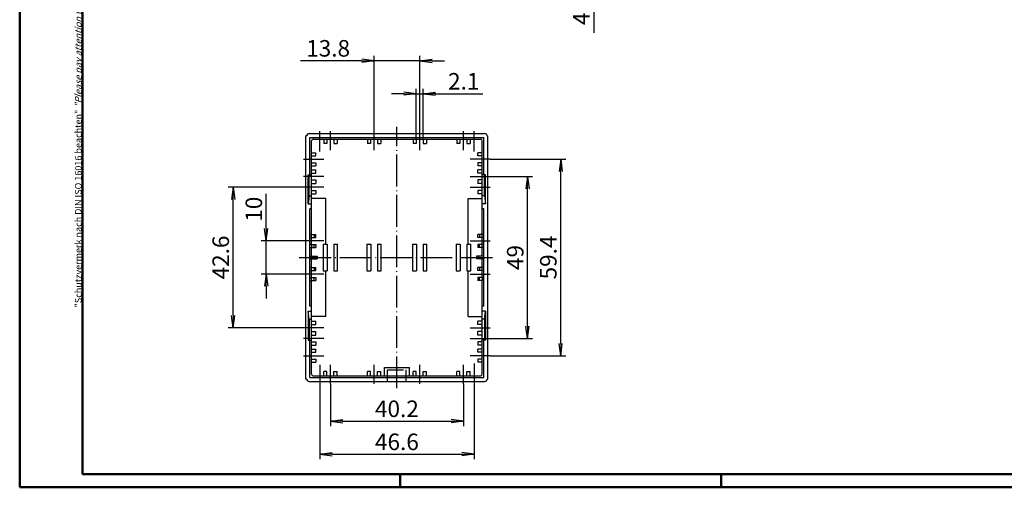
# Model space of a CAD drawing. Extents: x 1 to 593, y 1 to 419.
# Drawn here: x 1 to 299, y 1 to 142 of the extents above; entities that cross this region are included whole.
import ezdxf

# ---------------------------------------------------------------- set-up
doc = ezdxf.new("R2010")
doc.units = 0
doc.header["$LTSCALE"] = 0.4
doc.header["$MEASUREMENT"] = 0
doc.header["$PDMODE"] = 35
doc.header["$PDSIZE"] = -2
doc.linetypes.add('ACAD_ISO02W100', pattern=[15, 12, -3])
doc.linetypes.add('ACAD_ISO04W100', pattern=[30.5, 24, -3, 0.5, -3])
doc.layers.get('0').update_dxf_attribs({"linetype": 'CONTINUOUS'})
doc.layers.get('DEFPOINTS').update_dxf_attribs({"linetype": 'CONTINUOUS'})
doc.layers.add('1', color=7, linetype='CONTINUOUS')
doc.styles.get("Standard").update_dxf_attribs({"font": 'ISOCP.shx', "width": 1.2})
doc.dimstyles.new('PHOENIX', dxfattribs={"dimtxt": 3.5, "dimasz": 3.72, "dimexe": 1.5, "dimexo": 0, "dimgap": 2, "dimtad": 1, "dimdsep": 46, "dimtxsty": 'STANDARD', "dimblk1": '_OPEN15', "dimblk2": '_OPEN15', "dimsah": 1, "dimcen": 0, "dimclrd": 1, "dimclre": 1, "dimclrt": 5, "dimadec": 0, "dimazin": 0, "dimtfac": 0.666667, "dimtmove": 0, "dimatfit": 0, "dimldrblk": '_OPEN15', "dimfxl": 1, "dimtolj": 1, "dimarcsym": 0})

# ---------------------------------------------------------------- blocks, each defined once
blk = doc.blocks.new('_OPEN15', base_point=(1, 0))
at = {"color": 0, "linetype": 'ByBlock'}
for p, q in [((1, 0), (0, 0.132)), ((0, 0), (1, 0)), ((1, 0), (0, -0.132))]:
    blk.add_line(p, q, dxfattribs=at)
blk = doc.blocks.new('*D5')
at = {"color": 1, "linetype": 'ByBlock'}
for p, q in [((108.1, 108.7), (108.1, 131.5)), ((121.9, 108.7), (121.9, 131.5)), ((104.38, 130), (85.83, 130)), ((121.9, 130), (108.1, 130)), ((125.62, 130), (129.34, 130))]:
    blk.add_line(p, q, dxfattribs=at)
at = {"layer": 'DEFPOINTS', "color": 0, "linetype": 'ByBlock'}
for p in [(121.9, 130), (108.1, 108.7), (121.9, 108.7)]:
    blk.add_point(p, dxfattribs=at)
at = {"color": 1, "linetype": 'ByBlock', "xscale": 3.72, "yscale": 3.72, "zscale": 3.72}
blk.add_blockref('_OPEN15', (108.1, 130), dxfattribs=at)
at = {"color": 1, "linetype": 'ByBlock', "xscale": 3.72, "yscale": 3.72, "zscale": 3.72, "rotation": 180}
blk.add_blockref('_OPEN15', (121.9, 130), dxfattribs=at)
at = {"color": 5, "linetype": 'ByBlock', "insert": (94.21, 133.75), "char_height": 5, "attachment_point": 5}
blk.add_mtext('\\A1;13.8', dxfattribs=at)
blk = doc.blocks.new('*D6')
at = {"color": 1, "linetype": 'ByBlock'}
for p, q in [((94.9, 32.3), (94.9, 19.5)), ((135.1, 32.3), (135.1, 19.5)), ((98.62, 21), (131.38, 21))]:
    blk.add_line(p, q, dxfattribs=at)
at = {"layer": 'DEFPOINTS', "color": 0, "linetype": 'ByBlock'}
for p in [(94.9, 32.3), (135.1, 32.3), (135.1, 21)]:
    blk.add_point(p, dxfattribs=at)
at = {"color": 1, "linetype": 'ByBlock', "xscale": 3.72, "yscale": 3.72, "zscale": 3.72, "rotation": 180}
blk.add_blockref('_OPEN15', (94.9, 21), dxfattribs=at)
at = {"color": 1, "linetype": 'ByBlock', "xscale": 3.72, "yscale": 3.72, "zscale": 3.72}
blk.add_blockref('_OPEN15', (135.1, 21), dxfattribs=at)
at = {"color": 5, "linetype": 'ByBlock', "insert": (115, 24.75), "char_height": 5, "attachment_point": 5}
blk.add_mtext('\\A1;40.2', dxfattribs=at)
blk = doc.blocks.new('*D7')
at = {"color": 1, "linetype": 'ByBlock'}
for p, q in [((91.7, 32.3), (91.7, 9.5)), ((138.3, 32.3), (138.3, 9.5)), ((95.42, 11), (134.58, 11))]:
    blk.add_line(p, q, dxfattribs=at)
at = {"layer": 'DEFPOINTS', "color": 0, "linetype": 'ByBlock'}
for p in [(91.7, 32.3), (138.3, 32.3), (138.3, 11)]:
    blk.add_point(p, dxfattribs=at)
at = {"color": 1, "linetype": 'ByBlock', "xscale": 3.72, "yscale": 3.72, "zscale": 3.72, "rotation": 180}
blk.add_blockref('_OPEN15', (91.7, 11), dxfattribs=at)
at = {"color": 1, "linetype": 'ByBlock', "xscale": 3.72, "yscale": 3.72, "zscale": 3.72}
blk.add_blockref('_OPEN15', (138.3, 11), dxfattribs=at)
at = {"color": 5, "linetype": 'ByBlock', "insert": (115, 14.75), "char_height": 5, "attachment_point": 5}
blk.add_mtext('\\A1;46.6', dxfattribs=at)
blk = doc.blocks.new('*D8')
at = {"color": 1, "linetype": 'ByBlock'}
for p, q in [((86.8, 91.8), (64, 91.8)), ((65.5, 52.92), (65.5, 88.08)), ((86.8, 49.2), (64, 49.2))]:
    blk.add_line(p, q, dxfattribs=at)
at = {"layer": 'DEFPOINTS', "color": 0, "linetype": 'ByBlock'}
for p in [(65.5, 91.8), (86.8, 91.8), (86.8, 49.2)]:
    blk.add_point(p, dxfattribs=at)
at = {"color": 1, "linetype": 'ByBlock', "xscale": 3.72, "yscale": 3.72, "zscale": 3.72}
for p, rotation in [((65.5, 91.8), 90), ((65.5, 49.2), 270)]:
    blk.add_blockref('_OPEN15', p, dxfattribs=dict(at, rotation=rotation))
at = {"color": 5, "linetype": 'ByBlock', "insert": (61.75, 70.5), "char_height": 5, "attachment_point": 5, "rotation": 90}
blk.add_mtext('\\A1;42.6', dxfattribs=at)
blk = doc.blocks.new('*D9')
at = {"color": 1, "linetype": 'ByBlock'}
for p, q in [((75.5, 79.22), (75.5, 89.73)), ((86.8, 75.5), (74, 75.5)), ((75.5, 65.5), (75.5, 75.5)), ((86.8, 65.5), (74, 65.5)), ((75.5, 61.78), (75.5, 58.06))]:
    blk.add_line(p, q, dxfattribs=at)
at = {"layer": 'DEFPOINTS', "color": 0, "linetype": 'ByBlock'}
for p in [(75.5, 75.5), (86.8, 75.5), (86.8, 65.5)]:
    blk.add_point(p, dxfattribs=at)
at = {"color": 1, "linetype": 'ByBlock', "xscale": 3.72, "yscale": 3.72, "zscale": 3.72}
for p, rotation in [((75.5, 75.5), 270), ((75.5, 65.5), 90)]:
    blk.add_blockref('_OPEN15', p, dxfattribs=dict(at, rotation=rotation))
at = {"color": 5, "linetype": 'ByBlock', "insert": (71.75, 85.1), "char_height": 5, "attachment_point": 5, "rotation": 90}
blk.add_mtext('\\A1;10', dxfattribs=at)
blk = doc.blocks.new('*D10')
at = {"color": 1, "linetype": 'ByBlock'}
for p, q in [((143.2, 95), (156, 95)), ((154.5, 49.72), (154.5, 91.28)), ((143.2, 46), (156, 46))]:
    blk.add_line(p, q, dxfattribs=at)
at = {"layer": 'DEFPOINTS', "color": 0, "linetype": 'ByBlock'}
for p in [(143.2, 95), (154.5, 95), (143.2, 46)]:
    blk.add_point(p, dxfattribs=at)
at = {"color": 1, "linetype": 'ByBlock', "xscale": 3.72, "yscale": 3.72, "zscale": 3.72}
for p, rotation in [((154.5, 95), 90), ((154.5, 46), 270)]:
    blk.add_blockref('_OPEN15', p, dxfattribs=dict(at, rotation=rotation))
at = {"color": 5, "linetype": 'ByBlock', "insert": (150.75, 70.5), "char_height": 5, "attachment_point": 5, "rotation": 90}
blk.add_mtext('\\A1;49', dxfattribs=at)
blk = doc.blocks.new('*D11')
at = {"color": 1, "linetype": 'ByBlock'}
for p, q in [((143.2, 100.2), (166, 100.2)), ((164.5, 44.52), (164.5, 96.48)), ((143.2, 40.8), (166, 40.8))]:
    blk.add_line(p, q, dxfattribs=at)
at = {"layer": 'DEFPOINTS', "color": 0, "linetype": 'ByBlock'}
for p in [(143.2, 100.2), (164.5, 100.2), (143.2, 40.8)]:
    blk.add_point(p, dxfattribs=at)
at = {"color": 1, "linetype": 'ByBlock', "xscale": 3.72, "yscale": 3.72, "zscale": 3.72}
for p, rotation in [((164.5, 100.2), 90), ((164.5, 40.8), 270)]:
    blk.add_blockref('_OPEN15', p, dxfattribs=dict(at, rotation=rotation))
at = {"color": 5, "linetype": 'ByBlock', "insert": (160.75, 70.5), "char_height": 5, "attachment_point": 5, "rotation": 90}
blk.add_mtext('\\A1;59.4', dxfattribs=at)
blk = doc.blocks.new('*D13')
at = {"color": 1, "linetype": 'ByBlock'}
for p, q in [((117.13, 120.03), (113.41, 120.03)), ((120.85, 106.3), (120.85, 121.53)), ((120.85, 120.03), (122.95, 120.03)), ((122.95, 106.3), (122.95, 121.53)), ((126.67, 120.03), (140.93, 120.03))]:
    blk.add_line(p, q, dxfattribs=at)
at = {"layer": 'DEFPOINTS', "color": 0, "linetype": 'ByBlock'}
for p in [(122.95, 120.03), (120.85, 106.3), (122.95, 106.3)]:
    blk.add_point(p, dxfattribs=at)
at = {"color": 1, "linetype": 'ByBlock', "xscale": 3.72, "yscale": 3.72, "zscale": 3.72}
blk.add_blockref('_OPEN15', (120.85, 120.03), dxfattribs=at)
at = {"color": 1, "linetype": 'ByBlock', "xscale": 3.72, "yscale": 3.72, "zscale": 3.72, "rotation": 180}
blk.add_blockref('_OPEN15', (122.95, 120.03), dxfattribs=at)
at = {"color": 5, "linetype": 'ByBlock', "insert": (135.18, 123.78), "char_height": 5, "attachment_point": 5}
blk.add_mtext('\\A1;2.1', dxfattribs=at)
blk = doc.blocks.new('*D21')
at = {"color": 1, "linetype": 'ByBlock'}
for p, q in [((174.5, 166.22), (174.5, 169.94)), ((142.5, 162.5), (176, 162.5)), ((174.5, 162.5), (174.5, 158)), ((142, 158), (176, 158)), ((174.5, 154.28), (174.5, 138.48))]:
    blk.add_line(p, q, dxfattribs=at)
at = {"layer": 'DEFPOINTS', "color": 0, "linetype": 'ByBlock'}
for p in [(142.5, 162.5), (174.5, 162.5), (142, 158)]:
    blk.add_point(p, dxfattribs=at)
at = {"color": 1, "linetype": 'ByBlock', "xscale": 3.72, "yscale": 3.72, "zscale": 3.72}
for p, rotation in [((174.5, 162.5), 270), ((174.5, 158), 90)]:
    blk.add_blockref('_OPEN15', p, dxfattribs=dict(at, rotation=rotation))
at = {"color": 5, "linetype": 'ByBlock', "insert": (170.75, 145.51), "char_height": 5, "attachment_point": 5, "rotation": 90}
blk.add_mtext('\\A1;4.5', dxfattribs=at)

msp = doc.modelspace()

# ---------------------------------------------------------------- linework, layer by layer
at = {"color": 1, "linetype": 'Continuous', "lineweight": 50}
for p, q in [((1, 1), (1, 419)), ((116, 5), (116, 1)), ((213, 5), (213, 1)), ((593, 1), (1, 1))]:
    msp.add_line(p, q, dxfattribs=at)
at = {"color": 3, "linetype": 'Continuous', "lineweight": 50}
for p, q in [((20, 5), (20, 415)), ((589, 5), (20, 5))]:
    msp.add_line(p, q, dxfattribs=at)
at = {"layer": '1', "color": 7, "linetype": 'Continuous'}
for p, q in [((87.5, 33.75), (87.5, 107.25)), ((87.75, 107.25), (87.5, 107.25)), ((88.5, 108), (141.5, 108)), ((142.25, 107.25), (142.5, 107.25)), ((142.5, 33.75), (142.5, 107.25)), ((88.7, 106.8), (141.3, 106.8)), ((88.7, 95.5), (88.7, 106.8)), ((89.2, 77.5), (89.2, 105.8)), ((89.7, 106.3), (140.3, 106.3)), ((92.9, 106.3), (92.9, 105)), ((93.85, 105), (92.9, 105)), ((93.85, 106.3), (93.85, 105)), ((95.95, 106.3), (95.95, 105)), ((95.95, 105), (96.9, 105)), ((96.9, 106.3), (96.9, 105)), ((106.1, 106.3), (106.1, 105)), ((107.05, 105), (106.1, 105)), ((107.05, 106.3), (107.05, 105)), ((109.15, 106.3), (109.15, 105)), ((109.15, 105), (110.1, 105)), ((110.1, 106.3), (110.1, 105)), ((119.9, 106.3), (119.9, 105)), ((120.85, 105), (119.9, 105)), ((120.85, 106.3), (120.85, 105)), ((122.95, 106.3), (122.95, 105)), ((122.95, 105), (123.9, 105)), ((123.9, 106.3), (123.9, 105)), ((133.1, 106.3), (133.1, 105)), ((134.05, 105), (133.1, 105)), ((134.05, 106.3), (134.05, 105)), ((136.15, 106.3), (136.15, 105)), ((136.15, 105), (137.1, 105)), ((137.1, 106.3), (137.1, 105)), ((140.8, 77.5), (140.8, 105.8)), ((141.3, 95.5), (141.3, 106.8)), ((89.2, 102.2), (90.5, 102.2)), ((89.2, 101.25), (90.5, 101.25)), ((90.5, 101.25), (90.5, 102.2)), ((139.5, 101.25), (139.5, 102.2)), ((140.8, 102.2), (139.5, 102.2)), ((140.8, 101.25), (139.5, 101.25)), ((89.2, 99.15), (90.5, 99.15)), ((89.2, 98.2), (90.5, 98.2)), ((90.5, 99.15), (90.5, 98.2)), ((140.8, 99.15), (139.5, 99.15)), ((139.5, 99.15), (139.5, 98.2)), ((140.8, 98.2), (139.5, 98.2)), ((88.2, 95.5), (89.2, 95.5)), ((88.2, 86.75), (88.2, 95.5)), ((89.2, 97), (90.5, 97)), ((89.2, 96.05), (90.5, 96.05)), ((90.5, 96.05), (90.5, 97)), ((139.5, 96.05), (139.5, 97)), ((140.8, 97), (139.5, 97)), ((140.8, 96.05), (139.5, 96.05)), ((141.8, 95.5), (140.8, 95.5)), ((141.8, 86.75), (141.8, 95.5)), ((89.2, 93.95), (90.5, 93.95)), ((89.2, 92.85), (90.5, 92.85)), ((90.5, 93.95), (90.5, 92.85)), ((140.8, 93.95), (139.5, 93.95)), ((139.5, 93.95), (139.5, 92.85)), ((140.8, 92.85), (139.5, 92.85)), ((89.2, 90.75), (90.5, 90.75)), ((89.2, 89.8), (90.5, 89.8)), ((90.5, 90.75), (90.5, 89.8)), ((140.8, 90.75), (139.5, 90.75)), ((139.5, 90.75), (139.5, 89.8)), ((140.8, 89.8), (139.5, 89.8)), ((88.2, 86.75), (89.2, 86.75)), ((88.5, 89.15), (89.2, 89.15)), ((93.5, 88.3), (89.2, 88.3)), ((93.5, 74.489805), (93.5, 88.3)), ((136.5, 74.489805), (136.5, 88.3)), ((136.5, 88.3), (140.8, 88.3)), ((141.5, 89.15), (140.8, 89.15)), ((141.8, 86.75), (140.8, 86.75)), ((89.2, 85.265), (88.7, 85.265)), ((88.7, 55.735), (88.7, 85.265)), ((141.3, 85.265), (140.8, 85.265)), ((141.3, 55.735), (141.3, 85.265)), ((88.7, 77.5), (90.5, 77.5)), ((90, 77.5), (90, 76.55)), ((90.5, 76.55), (90.5, 77.5)), ((141.3, 77.5), (139.5, 77.5)), ((139.5, 76.55), (139.5, 77.5)), ((140, 77.5), (140, 76.55)), ((88.7, 76.55), (90.5, 76.55)), ((88.7, 74.45), (90.5, 74.45)), ((89.2, 74.45), (89.2, 76.55)), ((90, 73.5), (90, 74.45)), ((90.5, 74.45), (90.5, 73.5)), ((92.710195, 74.489805), (93.889805, 74.489805)), ((92.710195, 74.489805), (92.710195, 66.510195)), ((93.889805, 74.489805), (93.889805, 66.510195)), ((95.910195, 74.489805), (97.089805, 74.489805)), ((95.910195, 74.489805), (95.910195, 66.510195)), ((97.089805, 66.510195), (97.089805, 74.489805)), ((105.910195, 74.489805), (107.089805, 74.489805)), ((105.910195, 74.489805), (105.910195, 66.510195)), ((107.089805, 74.489805), (107.089805, 66.510195)), ((109.110195, 74.489805), (110.289805, 74.489805)), ((109.110195, 74.489805), (109.110195, 66.510195)), ((110.289805, 66.510195), (110.289805, 74.489805)), ((119.710195, 74.489805), (120.889805, 74.489805)), ((119.710195, 74.489805), (119.710195, 66.510195)), ((120.889805, 74.489805), (120.889805, 66.510195)), ((122.910195, 74.489805), (124.089805, 74.489805)), ((122.910195, 74.489805), (122.910195, 66.510195)), ((124.089805, 66.510195), (124.089805, 74.489805)), ((132.910195, 74.489805), (134.089805, 74.489805)), ((132.910195, 74.489805), (132.910195, 66.510195)), ((134.089805, 74.489805), (134.089805, 66.510195)), ((136.110195, 74.489805), (137.289805, 74.489805)), ((136.110195, 74.489805), (136.110195, 66.510195)), ((137.289805, 66.510195), (137.289805, 74.489805)), ((141.3, 76.55), (139.5, 76.55)), ((139.5, 74.45), (139.5, 73.5)), ((141.3, 74.45), (139.5, 74.45)), ((140, 73.5), (140, 74.45)), ((140.8, 74.45), (140.8, 76.55)), ((88.7, 73.5), (90.5, 73.5)), ((89.2, 70.9), (89.2, 73.5)), ((141.3, 73.5), (139.5, 73.5)), ((140.8, 70.9), (140.8, 73.5)), ((88.7, 70.9), (90.9, 70.9)), ((88.7, 70.1), (90.9, 70.1)), ((89.2, 67.5), (89.2, 70.1)), ((90.3, 70.9), (90.3, 70.1)), ((90.9, 70.9), (90.9, 70.1)), ((141.3, 70.9), (139.1, 70.9)), ((139.1, 70.9), (139.1, 70.1)), ((141.3, 70.1), (139.1, 70.1)), ((139.7, 70.9), (139.7, 70.1)), ((140.8, 67.5), (140.8, 70.1)), ((88.7, 67.5), (90.5, 67.5)), ((88.7, 66.55), (90.5, 66.55)), ((89.2, 64.45), (89.2, 66.55)), ((90, 67.5), (90, 66.55)), ((90.5, 66.55), (90.5, 67.5)), ((92.710195, 66.510195), (93.889805, 66.510195)), ((93.5, 52.7), (93.5, 66.510195)), ((95.910195, 66.510195), (97.089805, 66.510195)), ((105.910195, 66.510195), (107.089805, 66.510195)), ((109.110195, 66.510195), (110.289805, 66.510195)), ((119.710195, 66.510195), (120.889805, 66.510195)), ((122.910195, 66.510195), (124.089805, 66.510195)), ((132.910195, 66.510195), (134.089805, 66.510195)), ((136.110195, 66.510195), (137.289805, 66.510195)), ((136.5, 52.7), (136.5, 66.510195)), ((141.3, 67.5), (139.5, 67.5)), ((139.5, 66.55), (139.5, 67.5)), ((141.3, 66.55), (139.5, 66.55)), ((140, 67.5), (140, 66.55)), ((140.8, 64.45), (140.8, 66.55)), ((88.7, 64.45), (90.5, 64.45)), ((88.7, 63.5), (90.5, 63.5)), ((89.2, 35.2), (89.2, 63.5)), ((90, 63.5), (90, 64.45)), ((90.5, 64.45), (90.5, 63.5)), ((141.3, 64.45), (139.5, 64.45)), ((139.5, 64.45), (139.5, 63.5)), ((141.3, 63.5), (139.5, 63.5)), ((140, 63.5), (140, 64.45)), ((140.8, 35.2), (140.8, 63.5)), ((88.2, 54.25), (88.2, 45.5)), ((88.2, 54.25), (89.2, 54.25)), ((89.2, 55.735), (88.7, 55.735)), ((141.3, 55.735), (140.8, 55.735)), ((141.8, 54.25), (140.8, 54.25)), ((141.8, 54.25), (141.8, 45.5)), ((88.5, 51.85), (89.2, 51.85)), ((93.5, 52.7), (89.2, 52.7)), ((89.2, 51.2), (90.5, 51.2)), ((90.5, 50.25), (90.5, 51.2)), ((136.5, 52.7), (140.8, 52.7)), ((140.8, 51.2), (139.5, 51.2)), ((139.5, 50.25), (139.5, 51.2)), ((141.5, 51.85), (140.8, 51.85)), ((89.2, 50.25), (90.5, 50.25)), ((89.2, 48.15), (90.5, 48.15)), ((90.5, 47.05), (90.5, 48.15)), ((140.8, 50.25), (139.5, 50.25)), ((139.5, 47.05), (139.5, 48.15)), ((140.8, 48.15), (139.5, 48.15)), ((88.2, 45.5), (89.2, 45.5)), ((88.7, 34.2), (88.7, 45.5)), ((89.2, 47.05), (90.5, 47.05)), ((89.2, 44.95), (90.5, 44.95)), ((90.5, 44.95), (90.5, 44)), ((140.8, 47.05), (139.5, 47.05)), ((140.8, 44.95), (139.5, 44.95)), ((139.5, 44.95), (139.5, 44)), ((141.8, 45.5), (140.8, 45.5)), ((141.3, 34.2), (141.3, 45.5)), ((89.2, 44), (90.5, 44)), ((89.2, 42.8), (90.5, 42.8)), ((89.2, 41.85), (90.5, 41.85)), ((90.5, 41.85), (90.5, 42.8)), ((140.8, 44), (139.5, 44)), ((139.5, 41.85), (139.5, 42.8)), ((140.8, 42.8), (139.5, 42.8)), ((140.8, 41.85), (139.5, 41.85)), ((89.2, 39.75), (90.5, 39.75)), ((89.2, 38.8), (90.5, 38.8)), ((90.5, 39.75), (90.5, 38.8)), ((140.8, 39.75), (139.5, 39.75)), ((139.5, 39.75), (139.5, 38.8)), ((140.8, 38.8), (139.5, 38.8)), ((92.9, 34.7), (92.9, 36)), ((93.85, 36), (92.9, 36)), ((93.85, 34.7), (93.85, 36)), ((95.95, 36), (96.9, 36)), ((95.95, 34.7), (95.95, 36)), ((96.9, 34.7), (96.9, 36)), ((106.1, 34.7), (106.1, 36)), ((107.05, 36), (106.1, 36)), ((107.05, 34.7), (107.05, 36)), ((109.15, 36), (110.1, 36)), ((109.15, 34.7), (109.15, 36)), ((110.1, 34.7), (110.1, 36)), ((111.2, 37.1897725), (118.8, 37.1897725)), ((111.2, 34.7), (111.2, 37.1897725)), ((118.8, 34.7), (118.8, 37.1897725)), ((119.9, 34.7), (119.9, 36)), ((120.85, 36), (119.9, 36)), ((120.85, 34.7), (120.85, 36)), ((122.95, 36), (123.9, 36)), ((122.95, 34.7), (122.95, 36)), ((123.9, 34.7), (123.9, 36)), ((133.1, 34.7), (133.1, 36)), ((134.05, 36), (133.1, 36)), ((134.05, 34.7), (134.05, 36)), ((136.15, 36), (137.1, 36)), ((136.15, 34.7), (136.15, 36)), ((137.1, 34.7), (137.1, 36)), ((87.75, 33.75), (87.5, 33.75)), ((88.5, 33), (141.5, 33)), ((88.7, 34.2), (141.3, 34.2)), ((89.7, 34.7), (140.3, 34.7)), ((142.25, 33.75), (142.5, 33.75))]:
    msp.add_line(p, q, dxfattribs=at)
at = {"layer": '1', "color": 1, "linetype": 'ACAD_ISO04W100'}
for p, q in [((91.7, 102.6), (91.7, 108.7)), ((94.9, 103), (94.9, 108.7)), ((108.1, 103), (108.1, 108.7)), ((115, 31), (115, 110)), ((121.9, 103), (121.9, 108.7)), ((135.1, 103), (135.1, 108.7)), ((138.3, 102.6), (138.3, 108.7)), ((86.8, 100.2), (92.9, 100.2)), ((143.2, 100.2), (137.1, 100.2)), ((92.9, 95), (86.8, 95)), ((137.1, 95), (143.2, 95)), ((92.9, 91.8), (86.8, 91.8)), ((137.1, 91.8), (143.2, 91.8)), ((92.9, 75.5), (86.8, 75.5)), ((137.1, 75.5), (143.2, 75.5)), ((85.5, 70.5), (144.5, 70.5)), ((92.9, 65.5), (86.8, 65.5)), ((137.1, 65.5), (143.2, 65.5)), ((92.9, 49.2), (86.8, 49.2)), ((137.1, 49.2), (143.2, 49.2)), ((92.9, 46), (86.8, 46)), ((137.1, 46), (143.2, 46)), ((86.8, 40.8), (92.9, 40.8)), ((143.2, 40.8), (137.1, 40.8)), ((91.7, 38), (91.7, 32.3)), ((94.9, 32.3), (94.9, 38)), ((108.1, 32.3), (108.1, 38)), ((121.9, 32.3), (121.9, 38)), ((135.1, 32.3), (135.1, 38)), ((138.3, 38.4), (138.3, 32.3))]:
    msp.add_line(p, q, dxfattribs=at)
at = {"layer": '1', "color": 1, "linetype": 'Continuous'}
for p, q in [((88.5, 89.15), (88.5, 95.5)), ((141.5, 89.15), (141.5, 95.5)), ((88.5, 89.15), (88.2, 86.75)), ((141.5, 89.15), (141.8, 86.75)), ((88.5, 51.85), (88.2, 54.25)), ((141.5, 51.85), (141.8, 54.25)), ((88.5, 51.85), (88.5, 45.5)), ((141.5, 51.85), (141.5, 45.5))]:
    msp.add_line(p, q, dxfattribs=at)
at = {"layer": '1', "color": 5, "linetype": 'ACAD_ISO02W100'}
for p, q in [((89.2, 76.55), (89.2, 77.5)), ((140.8, 76.55), (140.8, 77.5)), ((89.2, 74.45), (89.2, 73.5)), ((140.8, 73.5), (140.8, 74.45)), ((89.2, 66.55), (89.2, 67.5)), ((140.8, 66.55), (140.8, 67.5)), ((89.2, 63.5), (89.2, 64.45)), ((140.8, 64.45), (140.8, 63.5)), ((112.2, 33), (112.2, 36.4833395)), ((112.2, 36.4833395), (117.8, 36.4833395)), ((117.8, 33), (117.8, 36.4833395))]:
    msp.add_line(p, q, dxfattribs=at)
at = {"layer": '1', "color": 7, "linetype": 'Continuous'}
for centre, radius, start, end in [((88.5, 107.25), 0.75, 90, 180), ((141.5, 107.25), 0.75, 0, 90), ((89.7, 105.8), 0.5, 90, 180), ((140.3, 105.8), 0.5, 0, 90), ((88.5, 33.75), 0.75, 180, 270), ((89.7, 35.2), 0.5, 180, 270), ((140.3, 35.2), 0.5, 270, 0), ((141.5, 33.75), 0.75, 270, 0)]:
    msp.add_arc(centre, radius, start, end, dxfattribs=at)

# ---------------------------------------------------------------- texts
at = {"color": 7, "linetype": 'Continuous', "lineweight": 50, "insert": (19.7024872, 55.3935121), "char_height": 2, "attachment_point": 7, "rotation": 90}
msp.add_mtext('{\\T1.1;\\C1;"Schutzvermerk nach DIN ISO 16016 beachten" \\Q20;"Please pay attention to copyright note DIN ISO 16016"}', dxfattribs=at)

# ---------------------------------------------------------------- dimensions: what is measured, and where the dimension line sits
at = {"layer": '1', "color": 7, "linetype": 'Continuous'}
for base, p1, p2, picture, middle in [((174.5, 162.5), (142, 158), (142.5, 162.5), '*D21', (174.5, 145.5087365)), ((164.5, 100.2), (143.2, 40.8), (143.2, 100.2), '*D11', (164.5, 70.5)), ((154.5, 95), (143.2, 46), (143.2, 95), '*D10', (154.5, 70.5)), ((65.5, 91.8), (86.8, 49.2), (86.8, 91.8), '*D8', (65.5, 70.5)), ((75.5, 75.5), (86.8, 65.5), (86.8, 75.5), '*D9', (75.5, 85.1009055))]:
    dim = msp.add_linear_dim(base=base, p1=p1, p2=p2, angle=90, dimstyle='PHOENIX', override={"dimtxt": 5, "dimgap": 1.25, "dimdec": 10}, dxfattribs=at)
    dim.commit()
    dim.dimension.update_dxf_attribs({"geometry": picture, "text_midpoint": middle, "dimtype": 160})
for base, p1, p2, picture, middle in [((121.9, 130), (108.1, 108.7), (121.9, 108.7), '*D5', (94.20734, 130)), ((122.95, 120.0255019), (120.85, 106.3), (122.95, 106.3), '*D13', (135.1847904, 120.0255019)), ((138.3, 11), (91.7, 32.3), (138.3, 32.3), '*D7', (115, 11)), ((135.1, 21), (94.9, 32.3), (135.1, 32.3), '*D6', (115, 21))]:
    dim = msp.add_linear_dim(base=base, p1=p1, p2=p2, dimstyle='PHOENIX', override={"dimtxt": 5, "dimgap": 1.25, "dimdec": 10}, dxfattribs=at)
    dim.commit()
    dim.dimension.update_dxf_attribs({"geometry": picture, "text_midpoint": middle, "dimtype": 160})

doc.saveas('drawing.dxf')
